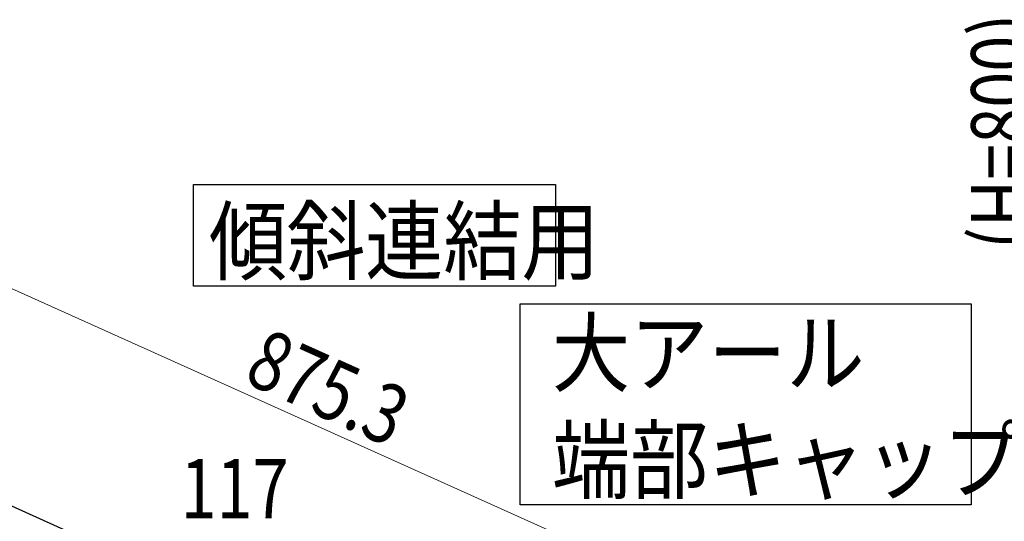
# Model space of a CAD drawing. Units: millimetres. Extents: x 250 to 8280, y 75 to 5795.
# Drawn here: x 4687 to 5679, y 1887 to 2393 of the extents above; entities that cross this region are included whole.
import ezdxf

# ---------------------------------------------------------------- set-up
doc = ezdxf.new("R2010")
doc.units = ezdxf.units.MM
doc.layers.add('YKK_A1', color=4, linetype='Continuous', lineweight=30)
doc.layers.add('YKK_D', color=6, linetype='Continuous', lineweight=13)
doc.styles.add('text-b', font='extslim2.shx', dxfattribs={"width": 0.8, "bigfont": 'extfont2.shx'})

msp = doc.modelspace()

# ---------------------------------------------------------------- linework, layer by layer
at = {"layer": 'YKK_A1', "linetype": 'Continuous', "ltscale": 0.5}
msp.add_line((4532.88, 1967.97), (5331.04, 1608.76), dxfattribs=at)
at = {"layer": 'YKK_A1', "linetype": 'Continuous'}
for points in [[(5226.44, 2226.8), (5226.44, 2124.26), (4861.88, 2124.26), (4861.88, 2226.8), (5226.44, 2226.8)], [(5645.43, 2106.18), (5645.43, 1903.63), (5190.88, 1903.63), (5190.88, 2106.18), (5645.43, 2106.18)]]:
    msp.add_lwpolyline(points, dxfattribs=at)
at = {"layer": 'YKK_D'}
msp.add_line((4614.96, 2150.35), (5413.12, 1791.14), dxfattribs=at)

# ---------------------------------------------------------------- texts
at = {"layer": 'YKK_A1', "style": 'text-b', "width": 0.89291}
for s, p in [('傾斜連結用', (4877.16, 2137.19)), ('大アール', (5223.01, 2024.36)), ('端部キャップ', (5223.01, 1916.57))]:
    msp.add_text(s, height=64.676, rotation=360, dxfattribs=at).set_placement(p)
at = {"layer": 'YKK_D', "style": 'text-b', "width": 0.8}
for s, rotation, p in [('(H=800)', 90, (5705.55, 2161.61)), ('875.3', 335.76999, (4910.6, 2028.26)), ('117', 360, (4848.56, 1889.89))]:
    msp.add_text(s, height=60, rotation=rotation, dxfattribs=at).set_placement(p)

doc.saveas('drawing.dxf')
